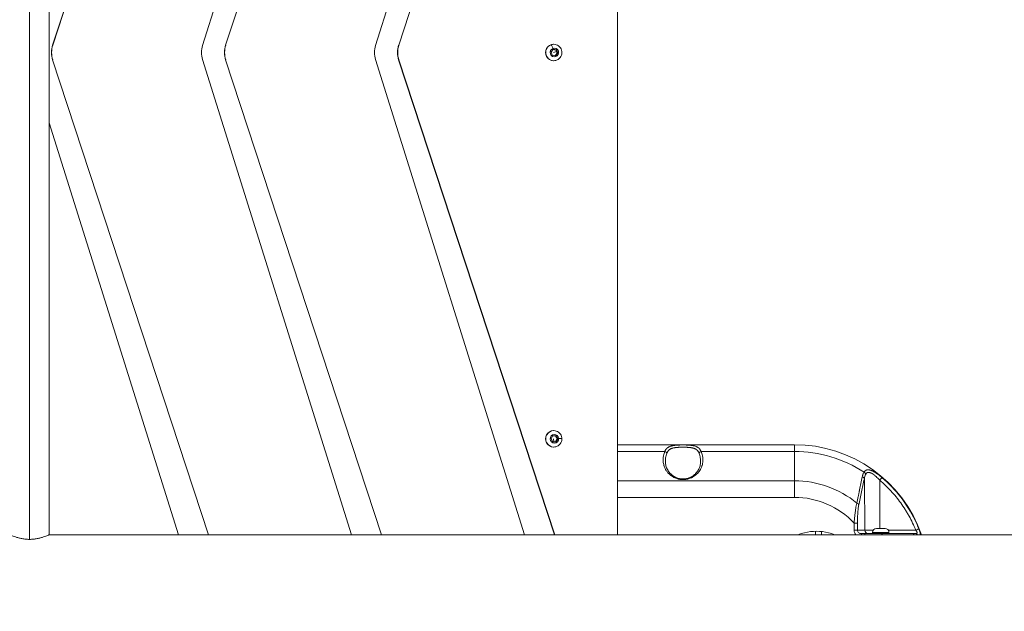
# Model space of a CAD drawing. Units: millimetres. Extents: x -32 to 14975, y 4 to 6073.
# Drawn here: x 3403 to 4244, y 2330 to 2835 of the extents above; entities that cross this region are included whole.
import ezdxf

# ---------------------------------------------------------------- set-up
doc = ezdxf.new("R2010")
doc.units = ezdxf.units.MM
doc.styles.get("Standard").update_dxf_attribs({"font": 'Square-721-BT.ttf'})
doc.dimstyles.get("Standard").update_dxf_attribs({"dimtxt": 0.18, "dimasz": 0.18, "dimexe": 0.18, "dimexo": 0.0625, "dimgap": 0.09, "dimtad": 0, "dimtih": 1, "dimtoh": 1, "dimdec": 4, "dimzin": 0, "dimdsep": 46, "dimtxsty": 'Standard', "dimcen": 0.09, "dimadec": 0, "dimazin": 0, "dimtfac": 1, "dimtdec": 4, "dimtofl": 0, "dimtmove": 0, "dimatfit": 3, "dimfxl": 1, "dimtolj": 1, "dimtzin": 0, "dimarcsym": 0})

# ---------------------------------------------------------------- blocks, each defined once
blk = doc.blocks.new('*D15')
at = {"color": 0, "lineweight": -2, "transparency": 16777216}
for p, q in [((420.16, 5622.64), (420.16, 5722.82)), ((500.16, 5722.64), (14894.83, 5722.64)), ((14974.83, 5622.64), (14974.83, 5722.82))]:
    blk.add_line(p, q, dxfattribs=at)
at = {"color": 0, "transparency": 16777216}
for points in [[(500.16, 5735.98), (500.16, 5709.31), (420.16, 5722.64)], [(14894.83, 5735.98), (14894.83, 5709.31), (14974.83, 5722.64)]]:
    blk.add_solid(points, dxfattribs=at)
at = {"layer": 'Defpoints', "color": 0, "transparency": 16777216}
for p in [(14974.83, 5722.64), (420.16, 2902.08), (14974.83, 2807.42)]:
    blk.add_point(p, dxfattribs=at)
at = {"color": 0, "transparency": 16777216, "insert": (7697.5, 5909.16), "char_height": 250, "attachment_point": 5}
blk.add_mtext('\\A1;1455', dxfattribs=at)
blk = doc.blocks.new('*D16')
at = {"color": 0, "lineweight": -2, "transparency": 16777216}
for p, q in [((420.42, 5612.58), (320.24, 5612.58)), ((320.42, 5532.58), (320.42, 84.37)), ((420.42, 4.37), (320.24, 4.37))]:
    blk.add_line(p, q, dxfattribs=at)
at = {"color": 0, "transparency": 16777216}
for points in [[(307.08, 5532.58), (333.75, 5532.58), (320.42, 5612.58)], [(307.08, 84.37), (333.75, 84.37), (320.42, 4.37)]]:
    blk.add_solid(points, dxfattribs=at)
at = {"layer": 'Defpoints', "color": 0, "transparency": 16777216}
for p in [(11546.33, 5612.58), (320.42, 4.37), (11567.23, 4.37)]:
    blk.add_point(p, dxfattribs=at)
at = {"color": 0, "transparency": 16777216, "insert": (132.23, 2808.47), "char_height": 250, "attachment_point": 5, "rotation": 90}
blk.add_mtext('\\A1;560', dxfattribs=at)

msp = doc.modelspace()

# ---------------------------------------------------------------- linework, layer by layer
at = {"color": 0, "linetype": 'Continuous', "lineweight": 0}
for p, q in [((3411.47, 3223.3), (3411.47, 2391.54)), ((3428.32, 2395.47), (3428.32, 3219.37)), ((3564.14, 3219.37), (3431.12, 2813.74)), ((3564.31, 3219.37), (3431.29, 2813.74)), ((3559.14, 2813.48), (3686.24, 3219.37)), ((3711.86, 3219.37), (3578.84, 2813.74)), ((3706.87, 2813.48), (3833.97, 3219.37)), ((3859.76, 3219.37), (3726.74, 2813.74)), ((3913.43, 2395.47), (3913.43, 3219.37)), ((3431.29, 2813.74), (3431.12, 2813.74)), ((3579.01, 2813.74), (3578.84, 2813.74)), ((3726.74, 2813.74), (3726.56, 2813.74)), ((3856.74, 2807.96), (3858.6, 2810.14)), ((3857.68, 2805.23), (3856.74, 2807.96)), ((3858.6, 2810.14), (3861.39, 2809.61)), ((3858.96, 2814.42), (3858.77, 2814.42)), ((3858.8, 2807.42), (3861.37, 2808.24)), ((3860.94, 2809.61), (3861.39, 2809.61)), ((3861.39, 2809.61), (3862.33, 2806.88)), ((3431.29, 2801.1), (3431.12, 2801.1)), ((3431.12, 2801.1), (3564.14, 2395.47)), ((3686.24, 2395.47), (3559.14, 2801.36)), ((3579.01, 2801.1), (3578.84, 2801.1)), ((3578.84, 2801.1), (3711.86, 2395.47)), ((3833.97, 2395.47), (3706.87, 2801.36)), ((3726.74, 2801.1), (3726.56, 2801.1)), ((3726.56, 2801.1), (3859.58, 2395.47)), ((3726.74, 2801.1), (3859.76, 2395.47)), ((3860.48, 2804.69), (3857.68, 2805.23)), ((3858.96, 2800.42), (3858.77, 2800.42)), ((3862.33, 2806.88), (3860.48, 2804.69)), ((3861.88, 2806.88), (3862.33, 2806.88)), ((3538.52, 2395.47), (3428.32, 2747.39)), ((3856.7, 2477.29), (3858, 2479.85)), ((3858, 2479.85), (3860.84, 2479.98)), ((3858.96, 2484.42), (3858.77, 2484.42)), ((3860.84, 2479.98), (3862.38, 2477.55)), ((3858.23, 2474.86), (3856.7, 2477.29)), ((3861.07, 2474.99), (3858.23, 2474.86)), ((3858.8, 2477.42), (3859.16, 2474.92)), ((3860.62, 2474.99), (3861.07, 2474.99)), ((3862.38, 2477.55), (3861.07, 2474.99)), ((3862.38, 2477.55), (3861.93, 2477.55)), ((4064.43, 2472.42), (3913.43, 2472.42)), ((3858.96, 2470.42), (3858.77, 2470.42)), ((3953.76, 2466.56), (3913.43, 2466.56)), ((4064.43, 2466.56), (3984.8, 2466.56)), ((4064.43, 2466.56), (4064.43, 2441.56)), ((4064.43, 2441.56), (3913.43, 2441.56)), ((4124.47, 2399.39), (4124.09, 2443.31)), ((4137.25, 2442.15), (4137.26, 2400.82)), ((3913.43, 2427.42), (4064.43, 2427.42)), ((4115.34, 2405.46), (4115.4, 2399.37)), ((4118.32, 2399.39), (4118.26, 2405.49)), ((4082.51, 2398.46), (4082.51, 2395.47)), ((4087.51, 2398.25), (4087.51, 2395.47)), ((4118.32, 2399.39), (4124.47, 2399.39)), ((4124.47, 2396.42), (4121.57, 2396.42)), ((4131.13, 2397.47), (4131.13, 2396.42)), ((4144.52, 2399.39), (4167.98, 2399.39)), ((4145.06, 2396.42), (4145.06, 2397.47)), ((3428.32, 2395.47), (5561.87, 2395.47)), ((4041.86, 2395.47), (4085.46, 2395.47)), ((4087.51, 2395.47), (4092.51, 2395.47))]:
    msp.add_line(p, q, dxfattribs=at)
for centre, radius, start, end in [((4064.43, 2357.42), 115, 19.32156, 90), ((4064.43, 2357.42), 109.14, 57.00832, 90), ((4064.43, 2357.42), 84.14, 50.69318, 90), ((4064.43, 2357.42), 70, 43.34229, 90), ((4134.48, 2397.47), 3.35, 90, 180), ((4141.78, 2397.47), 3.35, 360, 90)]:
    msp.add_arc(centre, radius, start, end, dxfattribs=at)
for centre, major_axis, ratio, start_param, end_param in [((3449.81, 2807.42), (0, -20), 0.984808, -1.892243, -1.24935), ((3449.98, 2807.42), (0, -20), 0.984808, -1.892243, -1.24935), ((3597.53, 2807.42), (0, -20), 0.984808, -1.892243, -1.24935), ((3597.7, 2807.42), (0, -20), 0.984808, -1.892243, -1.24935), ((3745.25, 2807.42), (0, -20), 0.984808, -1.892243, -1.24935), ((3745.42, 2807.42), (0, -20), 0.984808, -1.892243, -1.24935), ((3858.96, 2807.42), (0, 7), 0.984808, 0.336312, 3.141593), ((3858.96, 2807.42), (0, 7), 0.984808, 0, 0.336312), ((3858.96, 2477.42), (0, 7), 0.984808, 0, 3.141593), ((4064.43, 2452.42), (0, 20), 0, 0, 0.785398), ((3953.76, 2465.15), (-1.82, 0.82), 0.673914, -2.529943, -1.276784), ((3984.8, 2465.15), (-1.82, -0.82), 0.673914, -1.864809, -0.61165), ((4064.43, 2427.42), (0, -20), 0, -2.356193, -1.570795), ((4121.18, 2443.28), (2.93, -0.64), 0.682131, 0.322866, 1.313219), ((4116.39, 2420.88), (2.94, -0.61), 0.663172, 0.31517, 1.2368), ((4121.57, 2393.42), (0, 3), 0, -0.000041, 0.81844), ((4127.39, 2399.42), (0, -3), 0.972712, -1.56207, 0), ((4138.13, 2397.47), (-7, 0), 0, 0.000018, 2.997569), ((4138.13, 2393.42), (0, 3), 0.66836, -0.818481, 0), ((4138.13, 2397.47), (7, 0), 0, -0.144039, 0.000002), ((4165.22, 2393.42), (0, 3), 0.685577, -0.818481, 0), ((4167.58, 2393.42), (0, 3), 0.823417, -0.818481, 0), ((4167.94, 2399.37), (2.78, 1.13), 0.003155, 0.19333, 1.555324), ((3844.9, 2395.47), (200, 0), 0, -1.221042, -0.174533), ((4092.51, 2357.42), (-38.64, 0), 0.984808, -1.571393, -1.570796)]:
    msp.add_ellipse(centre, major_axis=major_axis, ratio=ratio, start_param=start_param, end_param=end_param, dxfattribs=at)
at = {"color": 0, "linetype": 'Continuous', "lineweight": 0, "extrusion": (0, 0, -1)}
for centre, major_axis, ratio, start_param, end_param in [((3577.91, 2807.42), (0, 20), 0.984808, -1.878659, -1.262934), ((3725.64, 2807.42), (0, 20), 0.984808, -1.878659, -1.262934), ((3858.77, 2807.42), (0, -7), 0.984808, 0, 3.141593), ((3859.54, 2807.42), (0, -3.65), 0.984808, -3.477904674385048, 2.805280632794538), ((3857.77, 2810.86), (-1.12, 3.16), 0.16392, 0.058124, 1.62892), ((3858.77, 2477.42), (0, -7), 0.984808, 0, 3.141593), ((3859.54, 2477.42), (0, -3.65), 0.984808, -1.617272724370209, 4.665912582809377), ((3862.55, 2477.59), (3.35, 0.15), 0.008068, 0, 1.396448), ((4122.71, 2447.18), (2.54, -1.6), 0.707076, -1.561485, -0.739211), ((4137.21, 2442.12), (1.95, 2.28), 0.004308, 0.195203, 1.555604), ((4115.34, 2405.46), (3, 0.03), 0, 0.23413, 1.570784), ((4115.4, 2399.37), (3, 0.03), 0, 0.234099, 1.570753), ((4137.43, 2399.39), (-13.33, 0), 0, 0.234161, 1.129263), ((4124.47, 2393.42), (0, 3), 0, -0.818505, -0.000024), ((4138.13, 2400.82), (3.65, 0), 0, 0.000027, 3.141619), ((4041.86, 2357.42), (0, 38.05), 0.984808, 0, 0.000559)]:
    msp.add_ellipse(centre, major_axis=major_axis, ratio=ratio, start_param=start_param, end_param=end_param, dxfattribs=at)
at = {"color": 0, "linetype": 'Continuous', "lineweight": 0}
for points, weights in [([(3860.94, 2809.61), (3859.64, 2809.84), (3858.53, 2810.07)], [1, 1.13427171662, 1.03546222909]), ([(3861.37, 2808.24), (3861.15, 2808.88), (3860.94, 2809.61)], [1.07735026919, 1.07735026919, 1]), ([(3861.88, 2806.88), (3861.59, 2807.61), (3861.37, 2808.24)], [1, 1.07735026919, 1.07735026919]), ([(3860.08, 2804.77), (3860.91, 2805.82), (3861.88, 2806.88)], [1.00908575437, 1.1500157947, 1]), ([(3861.93, 2477.55), (3861.09, 2478.76), (3860.4, 2479.96)], [1, 1.15355224855, 1.00227953292]), ([(3858.22, 2474.88), (3858.7, 2474.9), (3859.16, 2474.92)], [1.03903546865, 1.07735026919, 1.07735026919]), ([(3859.16, 2474.92), (3859.82, 2474.95), (3860.62, 2474.99)], [1.07735026919, 1.07735026919, 1]), ([(3860.62, 2474.99), (3861.2, 2476.27), (3861.93, 2477.55)], [1, 1.15470053838, 1])]:
    msp.add_rational_spline(points, weights, degree=2, dxfattribs=at)
for points, knots in [([(3858.96, 2814.42), (3859.69, 2814.42), (3860.43, 2814.3), (3861.83, 2813.83), (3862.5, 2813.49), (3863.68, 2812.6), (3864.2, 2812.06), (3865.06, 2810.85), (3865.39, 2810.17), (3865.82, 2808.74), (3865.92, 2807.99), (3865.88, 2806.49), (3865.74, 2805.74), (3865.23, 2804.33), (3864.87, 2803.67), (3863.95, 2802.49), (3863.39, 2801.98), (3862.15, 2801.16), (3861.46, 2800.85), (3860.16, 2800.5), (3859.56, 2800.42), (3858.96, 2800.42)], [1.907108, 1.907108, 1.907108, 1.907108, 2.223537, 2.223537, 2.540676, 2.540676, 2.859655, 2.859655, 3.180866, 3.180866, 3.503826, 3.503826, 3.827374, 3.827374, 4.150115, 4.150115, 4.47096, 4.47096, 4.789562, 4.789562, 5.048701, 5.048701, 5.048701, 5.048701]), ([(3858.96, 2484.42), (3859.69, 2484.42), (3860.43, 2484.3), (3861.83, 2483.83), (3862.5, 2483.49), (3863.68, 2482.6), (3864.2, 2482.06), (3865.06, 2480.85), (3865.39, 2480.17), (3865.82, 2478.74), (3865.92, 2477.99), (3865.88, 2476.49), (3865.74, 2475.74), (3865.23, 2474.33), (3864.87, 2473.67), (3863.95, 2472.49), (3863.39, 2471.98), (3862.15, 2471.16), (3861.46, 2470.85), (3860.16, 2470.5), (3859.56, 2470.42), (3858.96, 2470.42)], [0.046476, 0.046476, 0.046476, 0.046476, 0.362905, 0.362905, 0.680045, 0.680045, 0.999023, 0.999023, 1.320234, 1.320234, 1.643194, 1.643194, 1.966742, 1.966742, 2.289483, 2.289483, 2.610328, 2.610328, 2.92893, 2.92893, 3.188069, 3.188069, 3.188069, 3.188069]), ([(3953.76, 2466.56), (3953.85, 2466.76), (3953.93, 2466.96), (3954.02, 2467.14), (3954.11, 2467.33), (3954.21, 2467.51), (3954.3, 2467.68), (3954.4, 2467.85), (3954.5, 2468.01), (3954.61, 2468.17), (3954.64, 2468.2), (3954.66, 2468.24), (3954.69, 2468.28), (3954.7, 2468.29), (3954.7, 2468.3), (3954.71, 2468.31), (3954.83, 2468.47), (3954.94, 2468.62), (3955.06, 2468.77), (3955.13, 2468.84), (3955.19, 2468.91), (3955.25, 2468.98), (3955.27, 2469), (3955.3, 2469.03), (3955.32, 2469.05), (3955.4, 2469.13), (3955.48, 2469.22), (3955.56, 2469.3), (3955.62, 2469.35), (3955.67, 2469.4), (3955.72, 2469.45), (3955.77, 2469.48), (3955.81, 2469.52), (3955.85, 2469.55), (3955.86, 2469.56), (3955.87, 2469.57), (3955.88, 2469.58), (3955.88, 2469.58), (3955.89, 2469.59), (3955.89, 2469.59), (3955.93, 2469.62), (3955.97, 2469.66), (3956.02, 2469.69), (3956.2, 2469.84), (3956.4, 2469.98), (3956.6, 2470.11), (3956.81, 2470.25), (3957.02, 2470.37), (3957.24, 2470.49), (3957.32, 2470.53), (3957.4, 2470.57), (3957.49, 2470.61), (3957.54, 2470.64), (3957.6, 2470.67), (3957.66, 2470.69), (3957.81, 2470.76), (3957.97, 2470.83), (3958.12, 2470.89), (3958.2, 2470.92), (3958.28, 2470.95), (3958.36, 2470.98), (3958.4, 2470.99), (3958.43, 2471.01), (3958.47, 2471.02), (3958.51, 2471.04), (3958.56, 2471.05), (3958.61, 2471.07), (3958.7, 2471.1), (3958.79, 2471.13), (3958.88, 2471.16), (3958.96, 2471.18), (3959.03, 2471.21), (3959.1, 2471.23), (3959.18, 2471.25), (3959.25, 2471.27), (3959.33, 2471.29), (3959.35, 2471.3), (3959.37, 2471.3), (3959.39, 2471.31), (3959.47, 2471.33), (3959.55, 2471.35), (3959.63, 2471.37), (3959.83, 2471.42), (3960.03, 2471.47), (3960.23, 2471.51), (3960.31, 2471.53), (3960.38, 2471.55), (3960.46, 2471.56), (3960.64, 2471.6), (3960.83, 2471.63), (3961.02, 2471.67), (3961.11, 2471.68), (3961.2, 2471.7), (3961.29, 2471.71), (3961.38, 2471.72), (3961.47, 2471.74), (3961.56, 2471.75), (3961.57, 2471.75), (3961.58, 2471.76), (3961.59, 2471.76), (3961.67, 2471.77), (3961.75, 2471.78), (3961.83, 2471.79), (3962.02, 2471.82), (3962.21, 2471.84), (3962.41, 2471.86), (3962.53, 2471.88), (3962.66, 2471.89), (3962.79, 2471.91), (3962.87, 2471.91), (3962.94, 2471.92), (3963.01, 2471.93), (3963.2, 2471.95), (3963.38, 2471.96), (3963.57, 2471.98), (3963.73, 2471.99), (3963.88, 2472.01), (3964.04, 2472.02), (3964.1, 2472.02), (3964.17, 2472.03), (3964.23, 2472.03), (3964.59, 2472.05), (3964.95, 2472.08), (3965.32, 2472.09), (3965.54, 2472.1), (3965.75, 2472.11), (3965.97, 2472.12), (3966.08, 2472.13), (3966.19, 2472.13), (3966.3, 2472.13), (3966.41, 2472.14), (3966.52, 2472.14), (3966.63, 2472.14), (3966.66, 2472.14), (3966.7, 2472.15), (3966.73, 2472.15), (3966.94, 2472.15), (3967.15, 2472.16), (3967.35, 2472.16), (3967.56, 2472.17), (3967.76, 2472.17), (3967.97, 2472.17), (3967.99, 2472.17), (3968, 2472.17), (3968.02, 2472.17), (3968.23, 2472.18), (3968.43, 2472.18), (3968.64, 2472.18), (3968.75, 2472.18), (3968.85, 2472.18), (3968.95, 2472.18), (3969.06, 2472.18), (3969.16, 2472.18), (3969.26, 2472.18), (3969.28, 2472.18), (3969.3, 2472.18), (3969.31, 2472.18), (3969.76, 2472.18), (3970.21, 2472.18), (3970.65, 2472.17), (3970.88, 2472.17), (3971.1, 2472.16), (3971.32, 2472.16), (3971.43, 2472.16), (3971.54, 2472.15), (3971.66, 2472.15), (3971.73, 2472.15), (3971.8, 2472.15), (3971.87, 2472.15), (3971.91, 2472.14), (3971.94, 2472.14), (3971.98, 2472.14), (3972.26, 2472.13), (3972.54, 2472.12), (3972.82, 2472.11), (3972.93, 2472.11), (3973.03, 2472.1), (3973.14, 2472.1), (3973.19, 2472.1), (3973.24, 2472.09), (3973.3, 2472.09), (3973.46, 2472.08), (3973.62, 2472.07), (3973.79, 2472.07), (3973.95, 2472.06), (3974.11, 2472.05), (3974.27, 2472.04), (3974.31, 2472.03), (3974.35, 2472.03), (3974.39, 2472.03), (3974.45, 2472.02), (3974.52, 2472.02), (3974.58, 2472.01), (3975, 2471.98), (3975.41, 2471.95), (3975.82, 2471.9), (3975.98, 2471.89), (3976.14, 2471.87), (3976.3, 2471.85), (3976.45, 2471.83), (3976.61, 2471.81), (3976.76, 2471.79), (3976.84, 2471.78), (3976.92, 2471.77), (3977, 2471.75), (3977.21, 2471.72), (3977.42, 2471.69), (3977.63, 2471.65), (3977.71, 2471.64), (3977.8, 2471.62), (3977.89, 2471.6), (3977.97, 2471.59), (3978.06, 2471.57), (3978.14, 2471.56), (3978.27, 2471.53), (3978.4, 2471.5), (3978.53, 2471.47), (3978.65, 2471.44), (3978.78, 2471.41), (3978.91, 2471.38), (3978.92, 2471.38), (3978.93, 2471.37), (3978.95, 2471.37), (3978.96, 2471.37), (3978.96, 2471.37), (3978.97, 2471.36), (3979.02, 2471.35), (3979.07, 2471.34), (3979.12, 2471.33), (3979.15, 2471.32), (3979.18, 2471.31), (3979.21, 2471.3), (3979.49, 2471.22), (3979.77, 2471.14), (3980.03, 2471.04), (3980.29, 2470.95), (3980.54, 2470.85), (3980.78, 2470.75), (3980.83, 2470.73), (3980.87, 2470.71), (3980.92, 2470.69), (3980.98, 2470.66), (3981.04, 2470.63), (3981.1, 2470.6), (3981.33, 2470.49), (3981.55, 2470.37), (3981.76, 2470.24), (3981.9, 2470.16), (3982.04, 2470.07), (3982.17, 2469.98), (3982.24, 2469.93), (3982.3, 2469.88), (3982.37, 2469.83), (3982.4, 2469.81), (3982.43, 2469.79), (3982.47, 2469.76), (3982.49, 2469.74), (3982.51, 2469.73), (3982.53, 2469.71), (3982.54, 2469.7), (3982.55, 2469.69), (3982.56, 2469.69), (3982.57, 2469.68), (3982.59, 2469.67), (3982.6, 2469.66), (3982.61, 2469.64), (3982.63, 2469.63), (3982.64, 2469.62), (3982.66, 2469.61), (3982.67, 2469.6), (3982.68, 2469.58), (3982.79, 2469.5), (3982.89, 2469.41), (3982.99, 2469.32), (3983.03, 2469.27), (3983.08, 2469.22), (3983.13, 2469.17), (3983.2, 2469.1), (3983.27, 2469.03), (3983.34, 2468.96), (3983.44, 2468.84), (3983.54, 2468.73), (3983.63, 2468.61), (3983.68, 2468.55), (3983.73, 2468.49), (3983.78, 2468.43), (3983.8, 2468.39), (3983.82, 2468.36), (3983.84, 2468.33), (3983.86, 2468.32), (3983.87, 2468.3), (3983.88, 2468.28), (3983.89, 2468.27), (3983.9, 2468.26), (3983.91, 2468.24), (3983.91, 2468.24), (3983.91, 2468.24), (3983.91, 2468.24), (3984.02, 2468.09), (3984.12, 2467.93), (3984.21, 2467.77), (3984.31, 2467.6), (3984.4, 2467.43), (3984.49, 2467.26), (3984.58, 2467.08), (3984.67, 2466.89), (3984.75, 2466.7), (3984.77, 2466.65), (3984.79, 2466.61), (3984.8, 2466.56)], [0, 0, 0, 0, 0.019447, 0.019447, 0.019447, 0.038766, 0.038766, 0.038766, 0.057892, 0.057892, 0.057892, 0.0625, 0.0625, 0.0625, 0.063944, 0.063944, 0.063944, 0.083662, 0.083662, 0.083662, 0.09375, 0.09375, 0.09375, 0.096961, 0.096961, 0.096961, 0.109375, 0.109375, 0.109375, 0.117187, 0.117187, 0.117187, 0.123047, 0.123047, 0.123047, 0.124585, 0.124585, 0.124585, 0.125, 0.125, 0.125, 0.130392, 0.130392, 0.130392, 0.154378, 0.154378, 0.154378, 0.178706, 0.178706, 0.178706, 0.1875, 0.1875, 0.1875, 0.193715, 0.193715, 0.193715, 0.209609, 0.209609, 0.209609, 0.217556, 0.217556, 0.217556, 0.220934, 0.220934, 0.220934, 0.225503, 0.225503, 0.225503, 0.234375, 0.234375, 0.234375, 0.241305, 0.241305, 0.241305, 0.248175, 0.248175, 0.248175, 0.25, 0.25, 0.25, 0.257095, 0.257095, 0.257095, 0.274864, 0.274864, 0.274864, 0.28125, 0.28125, 0.28125, 0.296875, 0.296875, 0.296875, 0.304228, 0.304228, 0.304228, 0.311583, 0.311583, 0.311583, 0.3125, 0.3125, 0.3125, 0.318783, 0.318783, 0.318783, 0.333826, 0.333826, 0.333826, 0.34375, 0.34375, 0.34375, 0.349327, 0.349327, 0.349327, 0.363308, 0.363308, 0.363308, 0.375, 0.375, 0.375, 0.379647, 0.379647, 0.379647, 0.40625, 0.40625, 0.40625, 0.421875, 0.421875, 0.421875, 0.429688, 0.429688, 0.429688, 0.4375, 0.4375, 0.4375, 0.439926, 0.439926, 0.439926, 0.454457, 0.454457, 0.454457, 0.46875, 0.46875, 0.46875, 0.469939, 0.469939, 0.469939, 0.484375, 0.484375, 0.484375, 0.491549, 0.491549, 0.491549, 0.498759, 0.498759, 0.498759, 0.49984, 0.49984, 0.49984, 0.53125, 0.53125, 0.53125, 0.546875, 0.546875, 0.546875, 0.554842, 0.554842, 0.554842, 0.559865, 0.559865, 0.559865, 0.5625, 0.5625, 0.5625, 0.582387, 0.582387, 0.582387, 0.589881, 0.589881, 0.589881, 0.59375, 0.59375, 0.59375, 0.605523, 0.605523, 0.605523, 0.617188, 0.617188, 0.617188, 0.620109, 0.620109, 0.620109, 0.625, 0.625, 0.625, 0.65625, 0.65625, 0.65625, 0.668797, 0.668797, 0.668797, 0.681045, 0.681045, 0.681045, 0.6875, 0.6875, 0.6875, 0.704441, 0.704441, 0.704441, 0.711672, 0.711672, 0.711672, 0.71875, 0.71875, 0.71875, 0.729798, 0.729798, 0.729798, 0.740931, 0.740931, 0.740931, 0.742188, 0.742188, 0.742188, 0.742771, 0.742771, 0.742771, 0.747188, 0.747188, 0.747188, 0.75, 0.75, 0.75, 0.775884, 0.775884, 0.775884, 0.801268, 0.801268, 0.801268, 0.805879, 0.805879, 0.805879, 0.8125, 0.8125, 0.8125, 0.837025, 0.837025, 0.837025, 0.853272, 0.853272, 0.853272, 0.861395, 0.861395, 0.861395, 0.865457, 0.865457, 0.865457, 0.868056, 0.868056, 0.868056, 0.869519, 0.869519, 0.869519, 0.871094, 0.871094, 0.871094, 0.873047, 0.873047, 0.873047, 0.874806, 0.874806, 0.874806, 0.888836, 0.888836, 0.888836, 0.895897, 0.895897, 0.895897, 0.90625, 0.90625, 0.90625, 0.921875, 0.921875, 0.921875, 0.929688, 0.929688, 0.929688, 0.933594, 0.933594, 0.933594, 0.935547, 0.935547, 0.935547, 0.937224, 0.937224, 0.937224, 0.9375, 0.9375, 0.9375, 0.956684, 0.956684, 0.956684, 0.976006, 0.976006, 0.976006, 0.995531, 0.995531, 0.995531, 1, 1, 1, 1]), ([(3984.8, 2466.56), (3985.32, 2465.42), (3985.7, 2464.23), (3985.95, 2463.01), (3985.95, 2463), (3985.96, 2462.99), (3985.96, 2462.98), (3985.99, 2462.83), (3986.02, 2462.67), (3986.04, 2462.52), (3986.25, 2461.33), (3986.33, 2460.13), (3986.29, 2458.92), (3986.28, 2458.9), (3986.28, 2458.88), (3986.28, 2458.86), (3986.28, 2458.74), (3986.27, 2458.62), (3986.26, 2458.5), (3986.26, 2458.43), (3986.26, 2458.36), (3986.25, 2458.3), (3986.15, 2457.03), (3985.92, 2455.78), (3985.54, 2454.56), (3985.53, 2454.54), (3985.53, 2454.52), (3985.52, 2454.49), (3985.48, 2454.38), (3985.45, 2454.27), (3985.41, 2454.15), (3984.95, 2452.81), (3984.34, 2451.54), (3983.57, 2450.34), (3983.2, 2449.78), (3982.8, 2449.23), (3982.37, 2448.71), (3982.33, 2448.66), (3982.29, 2448.61), (3982.24, 2448.56), (3982.23, 2448.54), (3982.21, 2448.52), (3982.19, 2448.5), (3982.18, 2448.49), (3982.18, 2448.48), (3982.17, 2448.48), (3981.76, 2448), (3981.32, 2447.54), (3980.85, 2447.11), (3980.82, 2447.07), (3980.78, 2447.04), (3980.75, 2447.01), (3980.73, 2447), (3980.71, 2446.98), (3980.69, 2446.96), (3980.69, 2446.96), (3980.69, 2446.96), (3980.68, 2446.95), (3980.66, 2446.93), (3980.63, 2446.9), (3980.6, 2446.88), (3980.6, 2446.88), (3980.59, 2446.87), (3980.59, 2446.87), (3980.59, 2446.87), (3980.59, 2446.87), (3980.58, 2446.86), (3980.58, 2446.86), (3980.58, 2446.86), (3980.58, 2446.86), (3980.14, 2446.47), (3979.68, 2446.1), (3979.21, 2445.76), (3978.64, 2445.35), (3978.04, 2444.98), (3977.42, 2444.64), (3977.33, 2444.59), (3977.25, 2444.55), (3977.17, 2444.51), (3977.13, 2444.49), (3977.1, 2444.47), (3977.06, 2444.45), (3977.04, 2444.44), (3977.03, 2444.43), (3977.01, 2444.42), (3977, 2444.42), (3976.99, 2444.42), (3976.99, 2444.41), (3976.96, 2444.4), (3976.94, 2444.39), (3976.92, 2444.38), (3976.81, 2444.32), (3976.69, 2444.27), (3976.58, 2444.21), (3976.22, 2444.04), (3975.86, 2443.89), (3975.5, 2443.74), (3974.84, 2443.49), (3974.17, 2443.27), (3973.48, 2443.09), (3973.4, 2443.08), (3973.33, 2443.06), (3973.25, 2443.04), (3973.22, 2443.03), (3973.18, 2443.02), (3973.14, 2443.01), (3973.12, 2443.01), (3973.11, 2443), (3973.09, 2443), (3973.07, 2443), (3973.05, 2442.99), (3973.03, 2442.99), (3972.92, 2442.96), (3972.82, 2442.94), (3972.71, 2442.92), (3972.34, 2442.84), (3971.96, 2442.78), (3971.58, 2442.72), (3971.52, 2442.72), (3971.46, 2442.71), (3971.4, 2442.7), (3970.7, 2442.61), (3969.99, 2442.57), (3969.28, 2442.57), (3968.57, 2442.57), (3967.87, 2442.61), (3967.17, 2442.7), (3966.69, 2442.76), (3966.22, 2442.84), (3965.74, 2442.94), (3965.7, 2442.95), (3965.65, 2442.96), (3965.6, 2442.97), (3965.59, 2442.98), (3965.58, 2442.98), (3965.57, 2442.98), (3965.56, 2442.98), (3965.55, 2442.98), (3965.54, 2442.99), (3965.41, 2443.02), (3965.27, 2443.05), (3965.13, 2443.08), (3965.12, 2443.09), (3965.1, 2443.09), (3965.09, 2443.09), (3964.4, 2443.27), (3963.73, 2443.49), (3963.07, 2443.74), (3962.64, 2443.91), (3962.21, 2444.1), (3961.79, 2444.31), (3961.76, 2444.32), (3961.74, 2444.34), (3961.71, 2444.35), (3961.7, 2444.35), (3961.69, 2444.36), (3961.67, 2444.37), (3961.67, 2444.37), (3961.66, 2444.37), (3961.66, 2444.38), (3961.65, 2444.38), (3961.65, 2444.38), (3961.65, 2444.38), (3961.48, 2444.46), (3961.32, 2444.55), (3961.15, 2444.64), (3960.53, 2444.98), (3959.93, 2445.35), (3959.36, 2445.76), (3958.97, 2446.04), (3958.6, 2446.33), (3958.24, 2446.64), (3958.19, 2446.68), (3958.15, 2446.72), (3958.11, 2446.76), (3958.1, 2446.76), (3958.1, 2446.76), (3958.09, 2446.77), (3958.09, 2446.77), (3958.09, 2446.77), (3958.09, 2446.78), (3958.06, 2446.8), (3958.03, 2446.82), (3958.01, 2446.85), (3958, 2446.85), (3958, 2446.85), (3957.99, 2446.86), (3957.99, 2446.86), (3957.99, 2446.86), (3957.99, 2446.86), (3957.98, 2446.86), (3957.98, 2446.87), (3957.98, 2446.87), (3957.89, 2446.95), (3957.8, 2447.03), (3957.72, 2447.11), (3957.25, 2447.54), (3956.81, 2448), (3956.38, 2448.49), (3955.88, 2449.08), (3955.42, 2449.7), (3955, 2450.34), (3954.23, 2451.54), (3953.61, 2452.81), (3953.16, 2454.15), (3953.13, 2454.24), (3953.1, 2454.33), (3953.07, 2454.43), (3953.06, 2454.45), (3953.06, 2454.47), (3953.05, 2454.49), (3952.66, 2455.74), (3952.42, 2457), (3952.32, 2458.3), (3952.31, 2458.46), (3952.3, 2458.62), (3952.29, 2458.79), (3952.29, 2458.81), (3952.29, 2458.83), (3952.29, 2458.85), (3952.28, 2458.96), (3952.28, 2459.07), (3952.27, 2459.19), (3952.25, 2460.31), (3952.33, 2461.42), (3952.52, 2462.52), (3952.55, 2462.66), (3952.58, 2462.8), (3952.6, 2462.95), (3952.61, 2462.96), (3952.61, 2462.97), (3952.61, 2462.98), (3952.86, 2464.22), (3953.25, 2465.41), (3953.76, 2466.56)], [0, 0, 0, 0, 0.062012, 0.062012, 0.062012, 0.0625, 0.0625, 0.0625, 0.069516, 0.069516, 0.069516, 0.124023, 0.124023, 0.124023, 0.124924, 0.124924, 0.124924, 0.12994, 0.12994, 0.12994, 0.132864, 0.132864, 0.132864, 0.186523, 0.186523, 0.186523, 0.1875, 0.1875, 0.1875, 0.192386, 0.192386, 0.192386, 0.25, 0.25, 0.25, 0.277344, 0.277344, 0.277344, 0.28004, 0.28004, 0.28004, 0.281227, 0.281227, 0.281227, 0.281509, 0.281509, 0.281509, 0.307574, 0.307574, 0.307574, 0.309429, 0.309429, 0.309429, 0.310488, 0.310488, 0.310488, 0.31065, 0.31065, 0.31065, 0.312116, 0.312116, 0.312116, 0.31236, 0.31236, 0.31236, 0.312493, 0.312493, 0.312493, 0.312611, 0.312611, 0.312611, 0.337245, 0.337245, 0.337245, 0.367139, 0.367139, 0.367139, 0.371058, 0.371058, 0.371058, 0.372772, 0.372772, 0.372772, 0.373576, 0.373576, 0.373576, 0.373965, 0.373965, 0.373965, 0.374943, 0.374943, 0.374943, 0.380711, 0.380711, 0.380711, 0.398491, 0.398491, 0.398491, 0.430487, 0.430487, 0.430487, 0.433993, 0.433993, 0.433993, 0.435747, 0.435747, 0.435747, 0.436514, 0.436514, 0.436514, 0.437377, 0.437377, 0.437377, 0.4428, 0.4428, 0.4428, 0.461884, 0.461884, 0.461884, 0.464875, 0.464875, 0.464875, 0.5, 0.5, 0.5, 0.53513, 0.53513, 0.53513, 0.559096, 0.559096, 0.559096, 0.561523, 0.561523, 0.561523, 0.562023, 0.562023, 0.562023, 0.562491, 0.562491, 0.562491, 0.568844, 0.568844, 0.568844, 0.569516, 0.569516, 0.569516, 0.601516, 0.601516, 0.601516, 0.622703, 0.622703, 0.622703, 0.623973, 0.623973, 0.623973, 0.624623, 0.624623, 0.624623, 0.624881, 0.624881, 0.624881, 0.625039, 0.625039, 0.625039, 0.632864, 0.632864, 0.632864, 0.662761, 0.662761, 0.662761, 0.682831, 0.682831, 0.682831, 0.685231, 0.685231, 0.685231, 0.685486, 0.685486, 0.685486, 0.685652, 0.685652, 0.685652, 0.687141, 0.687141, 0.687141, 0.687348, 0.687348, 0.687348, 0.687488, 0.687488, 0.687488, 0.687616, 0.687616, 0.687616, 0.692429, 0.692429, 0.692429, 0.71875, 0.71875, 0.71875, 0.75, 0.75, 0.75, 0.807615, 0.807615, 0.807615, 0.811523, 0.811523, 0.811523, 0.8125, 0.8125, 0.8125, 0.867139, 0.867139, 0.867139, 0.874023, 0.874023, 0.874023, 0.874914, 0.874914, 0.874914, 0.879984, 0.879984, 0.879984, 0.930486, 0.930486, 0.930486, 0.937012, 0.937012, 0.937012, 0.9375, 0.9375, 0.9375, 1, 1, 1, 1]), ([(3954.27, 2457.91), (3954.25, 2458.99), (3954.33, 2460.07), (3954.7, 2462.53), (3955.07, 2463.89), (3955.58, 2465.18)], [0.8896708, 0.8896708, 0.8896708, 0.8896708, 0.9375, 0.9375, 1, 1, 1, 1]), ([(3955.58, 2465.18), (3955.66, 2465.4), (3955.75, 2465.6), (3955.94, 2466), (3956.05, 2466.19), (3956.24, 2466.5), (3956.32, 2466.63), (3956.52, 2466.92), (3956.64, 2467.07), (3956.82, 2467.28), (3956.88, 2467.35), (3957.02, 2467.5), (3957.1, 2467.58), (3957.26, 2467.74), (3957.34, 2467.81), (3957.47, 2467.93), (3957.51, 2467.96), (3957.74, 2468.15), (3957.93, 2468.29), (3958.32, 2468.54), (3958.52, 2468.65), (3958.82, 2468.81), (3958.92, 2468.86), (3959.21, 2468.99), (3959.41, 2469.07), (3959.69, 2469.18), (3959.77, 2469.21), (3959.97, 2469.28), (3960.1, 2469.32), (3960.36, 2469.4), (3960.49, 2469.44), (3960.66, 2469.49), (3960.7, 2469.5), (3960.98, 2469.57), (3961.21, 2469.63), (3961.69, 2469.72), (3961.93, 2469.77), (3962.35, 2469.84), (3962.52, 2469.86), (3962.87, 2469.91), (3963.04, 2469.94), (3963.39, 2469.98), (3963.56, 2470), (3963.98, 2470.04), (3964.23, 2470.06), (3964.58, 2470.09), (3964.7, 2470.1), (3965.07, 2470.12), (3965.32, 2470.14), (3965.82, 2470.16), (3966.08, 2470.18), (3966.56, 2470.19), (3966.8, 2470.2), (3967.23, 2470.21), (3967.44, 2470.22), (3967.82, 2470.23), (3967.99, 2470.23), (3968.42, 2470.24), (3968.67, 2470.24), (3969.05, 2470.24), (3969.18, 2470.24), (3969.57, 2470.24), (3969.83, 2470.24), (3970.34, 2470.23), (3970.6, 2470.23), (3971.1, 2470.22), (3971.33, 2470.21), (3971.82, 2470.2), (3972.07, 2470.19), (3972.44, 2470.18), (3972.57, 2470.17), (3972.85, 2470.16), (3973.01, 2470.15), (3973.33, 2470.13), (3973.48, 2470.12), (3973.69, 2470.11), (3973.74, 2470.1), (3974.05, 2470.08), (3974.3, 2470.06), (3974.8, 2470.02), (3975.05, 2469.99), (3975.5, 2469.94), (3975.7, 2469.91), (3976.14, 2469.85), (3976.38, 2469.81), (3976.71, 2469.76), (3976.8, 2469.74), (3977.02, 2469.7), (3977.15, 2469.67), (3977.4, 2469.61), (3977.53, 2469.58), (3977.72, 2469.54), (3977.78, 2469.52), (3978.07, 2469.45), (3978.29, 2469.38), (3978.73, 2469.24), (3978.95, 2469.16), (3979.3, 2469.02), (3979.43, 2468.96), (3979.76, 2468.8), (3979.96, 2468.7), (3980.33, 2468.49), (3980.52, 2468.37), (3980.8, 2468.16), (3980.91, 2468.08), (3981.17, 2467.87), (3981.31, 2467.74), (3981.58, 2467.48), (3981.71, 2467.33), (3981.96, 2467.03), (3982.08, 2466.88), (3982.31, 2466.54), (3982.42, 2466.37), (3982.62, 2466), (3982.72, 2465.81), (3982.88, 2465.47), (3982.94, 2465.33), (3982.99, 2465.18)], [0, 0, 0, 0, 0.022999, 0.022999, 0.045553, 0.045553, 0.0625, 0.0625, 0.083444, 0.083444, 0.09375, 0.09375, 0.106224, 0.106224, 0.118562, 0.118562, 0.125, 0.125, 0.150994, 0.150994, 0.176289, 0.176289, 0.1875, 0.1875, 0.210202, 0.210202, 0.21875, 0.21875, 0.232191, 0.232191, 0.245612, 0.245612, 0.25, 0.25, 0.2733, 0.2733, 0.296412, 0.296412, 0.3125, 0.3125, 0.328125, 0.328125, 0.34375, 0.34375, 0.365026, 0.365026, 0.375, 0.375, 0.396576, 0.396576, 0.418127, 0.418127, 0.4375, 0.4375, 0.45446, 0.45446, 0.46875, 0.46875, 0.489516, 0.489516, 0.5, 0.5, 0.521396, 0.521396, 0.542821, 0.542821, 0.5625, 0.5625, 0.583455, 0.583455, 0.59375, 0.59375, 0.607192, 0.607192, 0.620653, 0.620653, 0.625, 0.625, 0.647016, 0.647016, 0.669201, 0.669201, 0.6875, 0.6875, 0.71009, 0.71009, 0.71875, 0.71875, 0.731188, 0.731188, 0.743634, 0.743634, 0.75, 0.75, 0.773108, 0.773108, 0.796804, 0.796804, 0.8125, 0.8125, 0.836171, 0.836171, 0.859927, 0.859927, 0.875, 0.875, 0.896147, 0.896147, 0.917615, 0.917615, 0.939595, 0.939595, 0.961868, 0.961868, 0.984612, 0.984612, 1, 1, 1, 1]), ([(3982.99, 2465.18), (3983.5, 2463.89), (3983.87, 2462.53), (3984.24, 2460.07), (3984.32, 2458.99), (3984.3, 2457.91)], [0, 0, 0, 0, 0.0625, 0.0625, 0.110325, 0.110325, 0.110325, 0.110325]), ([(3954.27, 2457.91), (3954.29, 2456.75), (3954.45, 2455.59), (3955.03, 2453.31), (3955.46, 2452.18), (3956.6, 2450.05), (3957.3, 2449.04), (3958.93, 2447.24), (3959.85, 2446.42), (3961.83, 2445.09), (3962.89, 2444.53), (3965.03, 2443.73), (3966.11, 2443.45), (3968.21, 2443.16), (3969.24, 2443.12), (3971.19, 2443.25), (3972.14, 2443.4), (3973.93, 2443.86), (3974.8, 2444.18), (3976.45, 2444.94), (3977.25, 2445.41), (3978.76, 2446.48), (3979.47, 2447.11), (3980.81, 2448.49), (3981.41, 2449.27), (3982.5, 2450.96), (3982.96, 2451.89), (3983.71, 2453.87), (3983.98, 2454.92), (3984.23, 2456.62), (3984.29, 2457.27), (3984.3, 2457.91)], [0, 0, 0, 0, 5.250894, 5.250894, 10.496648, 10.496648, 15.488469, 15.488469, 20.022337, 20.022337, 23.985676, 23.985676, 27.400231, 27.400231, 30.421227, 30.421227, 33.279942, 33.279942, 36.198052, 36.198052, 39.348851, 39.348851, 42.857343, 42.857343, 46.799517, 46.799517, 51.201195, 51.201195, 56.030863, 56.030863, 58.948061, 58.948061, 58.948061, 58.948061]), ([(4122.35, 2445.05), (4122.42, 2445.41), (4122.51, 2445.76), (4122.66, 2446.27), (4122.71, 2446.44), (4122.79, 2446.69), (4122.82, 2446.77), (4122.86, 2446.89), (4122.88, 2446.93), (4122.9, 2446.99), (4122.91, 2447.01), (4122.92, 2447.05), (4122.93, 2447.07), (4123.07, 2447.43), (4123.21, 2447.75), (4123.52, 2448.38), (4123.68, 2448.68), (4123.86, 2448.96)], [0, 0, 0, 0, 0.25, 0.25, 0.375, 0.375, 0.4375, 0.4375, 0.46875, 0.46875, 0.484375, 0.484375, 0.5, 0.5, 0.75, 0.75, 1, 1, 1, 1]), ([(4123.86, 2448.96), (4123.92, 2449.04), (4123.97, 2449.12), (4124.08, 2449.28), (4124.13, 2449.35), (4124.24, 2449.5), (4124.3, 2449.57), (4124.39, 2449.66), (4124.41, 2449.69), (4124.45, 2449.73), (4124.46, 2449.75), (4124.57, 2449.86), (4124.65, 2449.94), (4124.8, 2450.07), (4124.85, 2450.12), (4124.94, 2450.18), (4124.96, 2450.2), (4125.01, 2450.24), (4125.02, 2450.25), (4125.05, 2450.27), (4125.06, 2450.28), (4125.12, 2450.31), (4125.15, 2450.34), (4125.28, 2450.42), (4125.36, 2450.47), (4125.5, 2450.54), (4125.54, 2450.57), (4125.67, 2450.63), (4125.75, 2450.66), (4125.89, 2450.72), (4125.95, 2450.74), (4126.09, 2450.79), (4126.16, 2450.81), (4126.3, 2450.84), (4126.37, 2450.86), (4126.48, 2450.88), (4126.52, 2450.89), (4126.59, 2450.9), (4126.63, 2450.91), (4126.75, 2450.92), (4126.83, 2450.93), (4127.02, 2450.95), (4127.13, 2450.95), (4127.35, 2450.96), (4127.46, 2450.96), (4127.66, 2450.94), (4127.75, 2450.94), (4127.86, 2450.93), (4127.87, 2450.92), (4127.94, 2450.92), (4128, 2450.91), (4128.13, 2450.89), (4128.22, 2450.88), (4128.34, 2450.86), (4128.39, 2450.85), (4128.45, 2450.84), (4128.47, 2450.83), (4128.51, 2450.82), (4128.52, 2450.82), (4128.55, 2450.82), (4128.55, 2450.82), (4128.67, 2450.79), (4128.78, 2450.76), (4129.06, 2450.69), (4129.23, 2450.64), (4129.45, 2450.57), (4129.51, 2450.56), (4129.68, 2450.5), (4129.8, 2450.45), (4129.98, 2450.39), (4130.03, 2450.37), (4130.12, 2450.33), (4130.17, 2450.31), (4130.28, 2450.27), (4130.35, 2450.24), (4130.46, 2450.2), (4130.49, 2450.18), (4130.54, 2450.16), (4130.55, 2450.16), (4130.56, 2450.15), (4130.56, 2450.15), (4130.58, 2450.14), (4130.6, 2450.13), (4130.62, 2450.13), (4130.63, 2450.12), (4130.75, 2450.07), (4130.86, 2450.02), (4131.14, 2449.89), (4131.31, 2449.8), (4131.55, 2449.69), (4131.62, 2449.65), (4131.86, 2449.53), (4132.04, 2449.43), (4132.31, 2449.28), (4132.41, 2449.23), (4132.54, 2449.15), (4132.59, 2449.12), (4132.66, 2449.08), (4132.68, 2449.07), (4132.73, 2449.04), (4132.75, 2449.03), (4132.77, 2449.02), (4132.77, 2449.01), (4132.87, 2448.95), (4132.97, 2448.9), (4133.21, 2448.75), (4133.36, 2448.66), (4133.61, 2448.5), (4133.73, 2448.43), (4133.93, 2448.3), (4134.02, 2448.24), (4134.23, 2448.1), (4134.36, 2448.02), (4134.54, 2447.89), (4134.6, 2447.85), (4134.71, 2447.78), (4134.76, 2447.75), (4134.82, 2447.7), (4134.85, 2447.68), (4134.89, 2447.65), (4134.91, 2447.64), (4134.93, 2447.62), (4134.94, 2447.62), (4135.01, 2447.57), (4135.07, 2447.53), (4135.41, 2447.29), (4135.67, 2447.1), (4136.2, 2446.71), (4136.47, 2446.51), (4136.88, 2446.2), (4137.02, 2446.09), (4137.49, 2445.72), (4137.81, 2445.46), (4138.47, 2444.92), (4138.8, 2444.64), (4139.13, 2444.36)], [0, 0, 0, 0, 0.018043, 0.018043, 0.036534, 0.036534, 0.055211, 0.055211, 0.0625, 0.0625, 0.06732, 0.06732, 0.09375, 0.09375, 0.109375, 0.109375, 0.117187, 0.117187, 0.121758, 0.121758, 0.125, 0.125, 0.135419, 0.135419, 0.157056, 0.157056, 0.168884, 0.168884, 0.1875, 0.1875, 0.202451, 0.202451, 0.21875, 0.21875, 0.234375, 0.234375, 0.242187, 0.242187, 0.25, 0.25, 0.268404, 0.268404, 0.290452, 0.290452, 0.3125, 0.3125, 0.330417, 0.330417, 0.333548, 0.333548, 0.34375, 0.34375, 0.359375, 0.359375, 0.367187, 0.367187, 0.371094, 0.371094, 0.374003, 0.374003, 0.375, 0.375, 0.396664, 0.396664, 0.427509, 0.427509, 0.4375, 0.4375, 0.459454, 0.459454, 0.467987, 0.467987, 0.476185, 0.476185, 0.488092, 0.488092, 0.494046, 0.494046, 0.495949, 0.495949, 0.496283, 0.496283, 0.499189, 0.499189, 0.5, 0.5, 0.520858, 0.520858, 0.551055, 0.551055, 0.5625, 0.5625, 0.59375, 0.59375, 0.609375, 0.609375, 0.617188, 0.617188, 0.621094, 0.621094, 0.624312, 0.624312, 0.625, 0.625, 0.642224, 0.642224, 0.667562, 0.667562, 0.6875, 0.6875, 0.702944, 0.702944, 0.724011, 0.724011, 0.734375, 0.734375, 0.742188, 0.742188, 0.746094, 0.746094, 0.749281, 0.749281, 0.75, 0.75, 0.762196, 0.762196, 0.810212, 0.810212, 0.858002, 0.858002, 0.883405, 0.883405, 0.941702, 0.941702, 1, 1, 1, 1]), ([(4124.09, 2443.31), (4124.22, 2444.01), (4124.38, 2444.69), (4124.79, 2446), (4125.04, 2446.62), (4125.35, 2447.21)], [0, 0, 0, 0, 0.5, 0.5, 1, 1, 1, 1]), ([(4125.35, 2447.21), (4125.48, 2447.46), (4125.62, 2447.69), (4125.94, 2448.08), (4126.12, 2448.25), (4126.4, 2448.45), (4126.5, 2448.5), (4126.7, 2448.61), (4126.81, 2448.65), (4127.14, 2448.75), (4127.37, 2448.78), (4127.85, 2448.79), (4128.1, 2448.77), (4128.61, 2448.66), (4128.87, 2448.59), (4129.4, 2448.39), (4129.67, 2448.27), (4130.22, 2448), (4130.49, 2447.84), (4131.32, 2447.35), (4131.87, 2446.97), (4132.7, 2446.34), (4132.98, 2446.12), (4133.53, 2445.67), (4133.8, 2445.44), (4134.61, 2444.73), (4135.15, 2444.24), (4136.21, 2443.22), (4136.73, 2442.69), (4137.25, 2442.15)], [0, 0, 0, 0, 0.0625, 0.0625, 0.125, 0.125, 0.15625, 0.15625, 0.1875, 0.1875, 0.25, 0.25, 0.3125, 0.3125, 0.375, 0.375, 0.4375, 0.4375, 0.5, 0.5, 0.625, 0.625, 0.6875, 0.6875, 0.75, 0.75, 0.875, 0.875, 1, 1, 1, 1]), ([(4117.74, 2422.53), (4118.09, 2424.31), (4118.45, 2426.14), (4119.02, 2428.98), (4119.21, 2429.94), (4119.51, 2431.4), (4119.66, 2432.13), (4119.83, 2432.99), (4119.92, 2433.43), (4119.97, 2433.67), (4120, 2433.79), (4120.01, 2433.85), (4120.01, 2433.86), (4120.74, 2437.4), (4121.52, 2441.13), (4122.35, 2445.05)], [0, 0, 0, 0, 0.25, 0.25, 0.375, 0.375, 0.4375, 0.46875, 0.484375, 0.492187, 0.499023, 0.499023, 0.5, 0.5, 1, 1, 1, 1]), ([(4124.09, 2443.31), (4123.24, 2439.4), (4122.44, 2435.69), (4121.68, 2432.18), (4120.82, 2428.16), (4120.03, 2424.4), (4119.31, 2420.91)], [0, 0, 0, 0, 0.465928, 0.465928, 0.465928, 1, 1, 1, 1]), ([(4137.25, 2442.15), (4140.64, 2439.24), (4143.83, 2436.16), (4149.8, 2429.65), (4152.58, 2426.23), (4156.46, 2420.84), (4157.7, 2419), (4159.49, 2416.17), (4160.07, 2415.22), (4161.2, 2413.3), (4161.75, 2412.33), (4164.43, 2407.47), (4166.33, 2403.48), (4167.98, 2399.39)], [0, 0, 0, 0, 0.25, 0.25, 0.5, 0.5, 0.625, 0.625, 0.6875, 0.6875, 0.75, 0.75, 1, 1, 1, 1]), ([(4139.13, 2444.36), (4150.92, 2434.25), (4160.58, 2421.74), (4167.37, 2407.86), (4168.56, 2405.43), (4169.66, 2402.97), (4170.67, 2400.47)], [0, 0, 0, 0, 0.8514231, 0.8514231, 0.8514231, 1, 1, 1, 1]), ([(4115.34, 2405.46), (4115.43, 2406.71), (4115.53, 2407.95), (4115.65, 2409.15), (4115.68, 2409.55), (4115.72, 2409.94), (4115.76, 2410.33), (4115.88, 2411.47), (4116, 2412.58), (4116.14, 2413.66), (4116.19, 2414.07), (4116.24, 2414.49), (4116.3, 2414.9), (4116.44, 2415.9), (4116.59, 2416.87), (4116.74, 2417.8), (4116.81, 2418.18), (4116.87, 2418.55), (4116.94, 2418.91), (4116.95, 2418.95), (4116.95, 2418.98), (4116.96, 2419.02), (4117.12, 2419.87), (4117.29, 2420.69), (4117.47, 2421.44), (4117.54, 2421.75), (4117.61, 2422.05), (4117.69, 2422.34), (4117.7, 2422.4), (4117.72, 2422.47), (4117.74, 2422.53)], [0, 0, 0, 0, 0.1884124, 0.1884124, 0.1884124, 0.25, 0.25, 0.25, 0.4300415, 0.4300415, 0.4300415, 0.5, 0.5, 0.5, 0.6725672, 0.6725672, 0.6725672, 0.7433129, 0.7433129, 0.7433129, 0.75, 0.75, 0.75, 0.9171258, 0.9171258, 0.9171258, 0.985638, 0.985638, 0.985638, 1, 1, 1, 1]), ([(4119.31, 2420.91), (4119.11, 2419.95), (4118.94, 2418.87), (4118.8, 2417.65), (4118.79, 2417.63), (4118.79, 2417.61), (4118.79, 2417.6), (4118.79, 2417.58), (4118.78, 2417.56), (4118.78, 2417.54), (4118.71, 2416.94), (4118.65, 2416.31), (4118.59, 2415.66), (4118.54, 2415.03), (4118.49, 2414.39), (4118.45, 2413.73), (4118.45, 2413.71), (4118.45, 2413.7), (4118.45, 2413.69), (4118.37, 2412.41), (4118.32, 2411.07), (4118.28, 2409.65), (4118.26, 2408.33), (4118.25, 2406.94), (4118.26, 2405.49)], [0, 0, 0, 0, 0.24247, 0.24247, 0.24247, 0.246094, 0.246094, 0.246094, 0.25, 0.25, 0.25, 0.377308, 0.377308, 0.377308, 0.498047, 0.498047, 0.498047, 0.5, 0.5, 0.5, 0.758991, 0.758991, 0.758991, 1, 1, 1, 1]), ([(4098.8, 2395.47), (4097.07, 2396.16), (4092.04, 2397.79), (4083.18, 2398.9), (4074.31, 2397.79), (4069.29, 2396.16), (4067.55, 2395.47)], [0.05502547, 0.05502547, 0.05502547, 0.05502547, 0.05980456, 0.06834807, 0.07689158, 0.08167066, 0.08167066, 0.08167066, 0.08167066]), ([(4115.4, 2399.37), (4115.4, 2398.59), (4115.57, 2397.81), (4116.14, 2396.5), (4116.49, 2395.95), (4116.92, 2395.47)], [0, 0, 0, 0, 0.25, 0.25, 0.4544572, 0.4544572, 0.4544572, 0.4544572]), ([(4121.57, 2396.42), (4121.14, 2396.42), (4120.72, 2396.5), (4119.94, 2396.79), (4119.58, 2397.01), (4118.98, 2397.56), (4118.74, 2397.89), (4118.41, 2398.61), (4118.32, 2399), (4118.32, 2399.39)], [0, 0, 0, 0, 0.25, 0.25, 0.5, 0.5, 0.75, 0.75, 1, 1, 1, 1]), ([(4138.13, 2396.42), (4137.2, 2396.42), (4136.2, 2396.42), (4134.07, 2396.42), (4132.95, 2396.42), (4131.19, 2396.42), (4130.59, 2396.42), (4129.39, 2396.42), (4128.78, 2396.42), (4126.95, 2396.42), (4125.72, 2396.42), (4124.47, 2396.42)], [0, 0, 0, 0, 0.25, 0.25, 0.5, 0.5, 0.625, 0.625, 0.75, 0.75, 1, 1, 1, 1]), ([(4138.13, 2396.42), (4142.33, 2396.42), (4146.87, 2396.42), (4151.75, 2396.42), (4155.98, 2396.42), (4160.47, 2396.42), (4165.22, 2396.42)], [0, 0, 0, 0, 0.535525, 0.535525, 0.535525, 1, 1, 1, 1]), ([(4167.98, 2399.39), (4168.13, 2399.2), (4168.28, 2399.01), (4168.55, 2398.63), (4168.66, 2398.44), (4168.82, 2398.16), (4168.86, 2398.07), (4168.95, 2397.89), (4168.98, 2397.81), (4169.04, 2397.64), (4169.06, 2397.56), (4169.1, 2397.4), (4169.1, 2397.33), (4169.11, 2397.18), (4169.1, 2397.12), (4169.07, 2396.99), (4169.04, 2396.93), (4168.95, 2396.77), (4168.85, 2396.68), (4168.58, 2396.55), (4168.41, 2396.5), (4168.03, 2396.43), (4167.82, 2396.42), (4167.58, 2396.42)], [0, 0, 0, 0, 0.125, 0.125, 0.25, 0.25, 0.3125, 0.3125, 0.375, 0.375, 0.4375, 0.4375, 0.5, 0.5, 0.5625, 0.5625, 0.625, 0.625, 0.75, 0.75, 0.875, 0.875, 1, 1, 1, 1]), ([(4170.67, 2400.47), (4170.71, 2400.37), (4170.75, 2400.27), (4170.83, 2400.07), (4170.87, 2399.97), (4170.91, 2399.85), (4170.91, 2399.84), (4170.95, 2399.76), (4170.97, 2399.69), (4171.02, 2399.54), (4171.05, 2399.47), (4171.09, 2399.36), (4171.1, 2399.33), (4171.12, 2399.26), (4171.13, 2399.23), (4171.2, 2399.02), (4171.26, 2398.84), (4171.32, 2398.63), (4171.33, 2398.6), (4171.37, 2398.47), (4171.4, 2398.37), (4171.44, 2398.22), (4171.45, 2398.18), (4171.48, 2398.08), (4171.49, 2398.04), (4171.51, 2397.98), (4171.51, 2397.97), (4171.53, 2397.87), (4171.56, 2397.77), (4171.59, 2397.63), (4171.6, 2397.6), (4171.63, 2397.45), (4171.65, 2397.33), (4171.68, 2397.16), (4171.69, 2397.1), (4171.71, 2396.97), (4171.72, 2396.91), (4171.74, 2396.78), (4171.75, 2396.7), (4171.75, 2396.6), (4171.76, 2396.56), (4171.76, 2396.47), (4171.77, 2396.41), (4171.77, 2396.3), (4171.77, 2396.25), (4171.77, 2396.18), (4171.77, 2396.15), (4171.77, 2396.11), (4171.77, 2396.09), (4171.77, 2396.06), (4171.77, 2396.06), (4171.77, 2396.04), (4171.77, 2396.02), (4171.77, 2395.99), (4171.77, 2395.96), (4171.76, 2395.93), (4171.76, 2395.91), (4171.75, 2395.81), (4171.74, 2395.72), (4171.72, 2395.59), (4171.71, 2395.55), (4171.7, 2395.49), (4171.7, 2395.48), (4171.69, 2395.47)], [0, 0, 0, 0, 0.0293527, 0.0293527, 0.0591522, 0.0591522, 0.0625, 0.0625, 0.083831, 0.083831, 0.1049395, 0.1049395, 0.1154057, 0.1154057, 0.125, 0.125, 0.1780958, 0.1780958, 0.1875, 0.1875, 0.21875, 0.21875, 0.2327624, 0.2327624, 0.2480346, 0.2480346, 0.25, 0.25, 0.2821058, 0.2821058, 0.2923976, 0.2923976, 0.3316463, 0.3316463, 0.3528437, 0.3528437, 0.375, 0.375, 0.4010388, 0.4010388, 0.4142625, 0.4142625, 0.4375, 0.4375, 0.4571425, 0.4571425, 0.4675671, 0.4675671, 0.4762405, 0.4762405, 0.4767849, 0.4767849, 0.484375, 0.484375, 0.4935633, 0.4935633, 0.5, 0.5, 0.5399926, 0.5399926, 0.5625, 0.5625, 0.5686815, 0.5686815, 0.5686815, 0.5686815]), ([(3394.62, 2395.47), (3394.62, 2395.47), (3394.73, 2395.42), (3395.16, 2395.23), (3395.49, 2395.09), (3396.36, 2394.73), (3396.89, 2394.52), (3398.12, 2394.05), (3398.82, 2393.8), (3400.3, 2393.31), (3401.14, 2393.06), (3402.96, 2392.57), (3403.95, 2392.34), (3406.02, 2391.95), (3407.1, 2391.8), (3409.29, 2391.59), (3410.4, 2391.54), (3411.47, 2391.54)], [2.578313, 2.578313, 2.578313, 2.578313, 2.900347, 2.900347, 3.222381, 3.222381, 3.544416, 3.544416, 3.86645, 3.86645, 4.188994, 4.188994, 4.511538, 4.511538, 4.834082, 4.834082, 5.156626, 5.156626, 5.156626, 5.156626]), ([(3411.47, 2391.54), (3412.55, 2391.54), (3413.65, 2391.59), (3415.84, 2391.8), (3416.93, 2391.95), (3419, 2392.34), (3419.99, 2392.57), (3421.81, 2393.06), (3422.65, 2393.31), (3424.13, 2393.8), (3424.82, 2394.05), (3426.06, 2394.52), (3426.59, 2394.73), (3427.46, 2395.09), (3427.79, 2395.23), (3428.22, 2395.42), (3428.32, 2395.47), (3428.32, 2395.47)], [5.156626, 5.156626, 5.156626, 5.156626, 5.479169, 5.479169, 5.801713, 5.801713, 6.124257, 6.124257, 6.446801, 6.446801, 6.768835, 6.768835, 7.09087, 7.09087, 7.412904, 7.412904, 7.734938, 7.734938, 7.734938, 7.734938])]:
    msp.add_open_spline(points, degree=3, knots=knots, dxfattribs=at)
for points in [[(3984.3, 2457.91), (3984.3, 2457.91), (3984.3, 2457.91), (3984.3, 2457.91)], [(4165.22, 2396.42), (4166.11, 2396.42), (4166.9, 2396.42), (4167.58, 2396.42)]]:
    msp.add_open_spline(points, degree=3, dxfattribs=at)

# ---------------------------------------------------------------- dimensions: what is measured, and where the dimension line sits
dim = msp.add_linear_dim(base=(14974.83, 5722.64), p1=(420.16, 2902.08), p2=(14974.83, 2807.42), text='1455', dimstyle='Standard', override={"dimtxt": 250, "dimasz": 80, "dimgap": 60, "dimtad": 2, "dimtih": 0, "dimtoh": 0, "dimdec": 0, "dimfxl": 100, "dimfxlon": 1})
dim.commit()
dim.dimension.update_dxf_attribs({"geometry": '*D15', "text_midpoint": (7697.5, 5722.64), "dimtype": 160})
dim = msp.add_linear_dim(base=(320.42, 4.37), p1=(11546.33, 5612.58), p2=(11567.23, 4.37), angle=90, text='560', dimstyle='Standard', override={"dimtxt": 250, "dimasz": 80, "dimgap": 60, "dimtad": 2, "dimtih": 0, "dimtoh": 0, "dimdec": 0, "dimfxl": 100, "dimfxlon": 1})
dim.commit()
dim.dimension.update_dxf_attribs({"geometry": '*D16', "text_midpoint": (320.42, 2808.47), "dimtype": 160})

doc.saveas('drawing.dxf')
